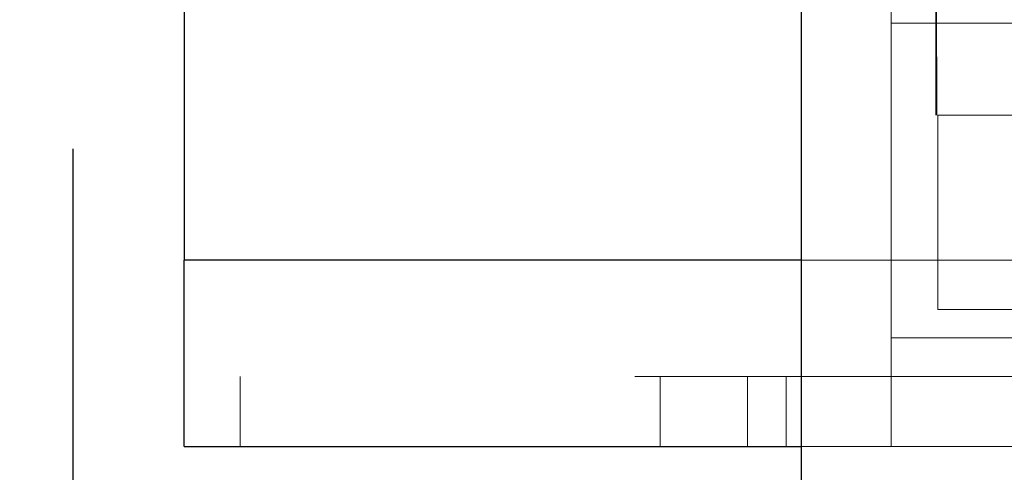
# Model space of a CAD drawing. Units: inches. Extents: x 0.1 to 17.1, y 0.1 to 10.9.
# Drawn here: x 7.4 to 7.5, y 4.9 to 5 of the extents above; entities that cross this region are included whole.
import ezdxf

# ---------------------------------------------------------------- set-up
doc = ezdxf.new("R2010")
doc.units = ezdxf.units.IN
doc.header["$MEASUREMENT"] = 0
doc.linetypes.add('HIDDEN', pattern=[0.075, 0.05, -0.025])
doc.layers.add('FORMAT', color=7, linetype='Continuous')
doc.styles.add('SLDTEXTSTYLE0', font='TXT', dxfattribs={"width": 0.75})
doc.dimstyles.new('SLDDIMSTYLE0', dxfattribs={"dimtxt": 0.125, "dimasz": 0.13, "dimexe": 0, "dimexo": 0.0625, "dimgap": 0.03125, "dimtad": 0, "dimtih": 1, "dimtoh": 1, "dimlfac": 6, "dimrnd": 1e-09, "dimzin": 12, "dimdsep": 46, "dimtxsty": 'SLDTEXTSTYLE0', "dimsah": 1, "dimcen": 0.09, "dimadec": 0, "dimazin": 3, "dimtfac": 1, "dimtofl": 0, "dimtmove": 0, "dimatfit": 3, "dimfxl": 0, "dimfrac": 2, "dimtolj": 1, "dimtzin": 12, "dimarcsym": 0})

# ---------------------------------------------------------------- blocks, each defined once
blk = doc.blocks.new('_D_7')
at = {"layer": 'FORMAT'}
for p, q in [((7.43419, 9.14928), (5.97531, 9.14928)), ((6.10031, 9.14928), (6.10031, 7.20992)), ((5.84632, 6.98418), (5.80823, 6.98418)), ((5.80823, 6.98418), (5.80823, 6.78574)), ((6.3543, 6.98418), (6.39239, 6.98418)), ((6.39239, 6.98418), (6.39239, 6.78574)), ((5.80823, 6.78574), (5.84632, 6.78574)), ((6.39239, 6.78574), (6.3543, 6.78574)), ((6.10031, 4.87966), (6.10031, 6.76035)), ((7.43841, 4.87966), (5.97531, 4.87966))]:
    blk.add_line(p, q, dxfattribs=at)
for points in [[(6.10031, 9.14928), (6.08031, 9.01928), (6.12031, 9.01928)], [(6.10031, 4.87966), (6.12031, 5.00966), (6.08031, 5.00966)]]:
    blk.add_solid(points, dxfattribs=at)
at = {"layer": 'FORMAT', "char_height": 0.125, "attachment_point": 1, "style": 'SLDTEXTSTYLE0'}
for s, insert in [('25.62', (5.8925, 7.17071)), ('650.69', (5.84632, 6.94688))]:
    blk.add_mtext(s, dxfattribs=dict(at, insert=insert))
blk = doc.blocks.new('_D_9')
at = {"layer": 'FORMAT'}
for p, q in [((7.36543, 4.98464), (7.36543, 4.45981)), ((10.97344, 4.90271), (10.97344, 4.45981)), ((7.36543, 4.58481), (8.64021, 4.58481)), ((8.78792, 4.58386), (8.74984, 4.58386)), ((8.74984, 4.58386), (8.74984, 4.38542)), ((9.29591, 4.58386), (9.33399, 4.58386)), ((9.33399, 4.58386), (9.33399, 4.38542)), ((10.97344, 4.58481), (9.44363, 4.58481)), ((8.74984, 4.38542), (8.78792, 4.38542)), ((9.33399, 4.38542), (9.29591, 4.38542))]:
    blk.add_line(p, q, dxfattribs=at)
for points in [[(7.36543, 4.58481), (7.49543, 4.56481), (7.49543, 4.60481)], [(10.97344, 4.58481), (10.84344, 4.60481), (10.84344, 4.56481)]]:
    blk.add_solid(points, dxfattribs=at)
at = {"layer": 'FORMAT', "char_height": 0.125, "attachment_point": 1, "style": 'SLDTEXTSTYLE0'}
for s, insert in [('21.65', (8.8341, 4.77038)), ('549.86', (8.78792, 4.54655))]:
    blk.add_mtext(s, dxfattribs=dict(at, insert=insert))

msp = doc.modelspace()

# ---------------------------------------------------------------- linework, layer by layer
at = {"color": 7, "linetype": 'Continuous', "lineweight": 25}
for p, q in [((7.48841, 5.247), (7.48841, 4.90466)), ((7.38421, 5.21321), (7.38421, 4.96584)), ((7.48841, 4.96584), (7.38421, 4.96584)), ((7.38421, 4.93434), (7.48841, 4.93434))]:
    msp.add_line(p, q, dxfattribs=at)
at = {"color": 7, "linetype": 'HIDDEN', "lineweight": 18}
for p, q in [((7.51117, 4.99028), (7.51117, 5.0389)), ((7.51134, 4.99028), (7.51117, 5.0389)), ((7.50363, 5.01177), (7.50363, 4.95271)), ((7.57679, 5.00586), (7.50363, 5.00586)), ((7.57679, 5.00586), (7.50363, 5.00586)), ((7.5115, 4.99028), (7.5115, 4.95747)), ((7.5115, 4.99028), (7.61255, 4.99028)), ((7.38421, 4.96584), (10.96032, 4.96584)), ((10.96032, 4.96584), (7.38421, 4.96584)), ((7.38421, 4.96584), (10.96032, 4.96584)), ((7.82175, 4.96584), (7.48841, 4.96584)), ((7.5115, 4.95747), (7.61255, 4.95747)), ((7.50363, 4.95271), (10.97344, 4.95271)), ((7.50363, 4.95271), (10.97344, 4.95271)), ((10.97344, 4.95271), (7.50363, 4.95271)), ((10.96032, 4.95271), (7.50363, 4.95271)), ((10.96032, 4.94615), (7.38421, 4.94615)), ((7.39372, 4.94615), (7.39372, 4.93434)), ((7.39372, 4.94615), (7.39372, 4.93434)), ((7.4646, 4.93434), (7.4646, 4.94615)), ((7.4646, 4.93434), (7.4646, 4.94615)), ((7.47935, 4.94615), (7.47935, 4.93434)), ((7.48591, 4.94615), (7.48591, 4.93434)), ((7.48591, 4.94615), (7.48591, 4.93434)), ((7.50363, 4.93434), (7.50363, 4.94615)), ((7.48841, 4.93434), (7.82175, 4.93434))]:
    msp.add_line(p, q, dxfattribs=at)
at = {"color": 7, "linetype": 'Continuous', "lineweight": 25}
msp.add_open_spline([(7.38421, 4.93434), (7.38421, 4.93481), (7.38421, 4.93576), (7.38421, 4.94304), (7.38421, 4.95346), (7.38421, 4.96171), (7.38421, 4.96584)], degree=3, dxfattribs=at)
at = {"color": 7, "linetype": 'HIDDEN', "lineweight": 18}
msp.add_open_spline([(7.50363, 4.94615), (7.50363, 4.94625), (7.50363, 4.94645), (7.50363, 4.94796), (7.50363, 4.95013), (7.50363, 4.95185), (7.50363, 4.95271)], degree=3, dxfattribs=at)

# ---------------------------------------------------------------- dimensions: what is measured, and where the dimension line sits
at = {"layer": 'FORMAT'}
dim = msp.add_linear_dim(base=(6.10031, 4.87966), p1=(7.48419, 9.14928), p2=(7.48841, 4.87966), angle=90, dimstyle='SLDDIMSTYLE0', dxfattribs=at)
dim.commit()
dim.dimension.update_dxf_attribs({"geometry": '_D_7', "text_midpoint": (6.10031, 6.98514), "dimtype": 160})
dim = msp.add_linear_dim(base=(10.97344, 4.58481), p1=(7.36543, 5.03464), p2=(10.97344, 4.95271), dimstyle='SLDDIMSTYLE0', dxfattribs=at)
dim.commit()
dim.dimension.update_dxf_attribs({"geometry": '_D_9', "text_midpoint": (9.04192, 4.58481), "dimtype": 160})

doc.saveas('drawing.dxf')
